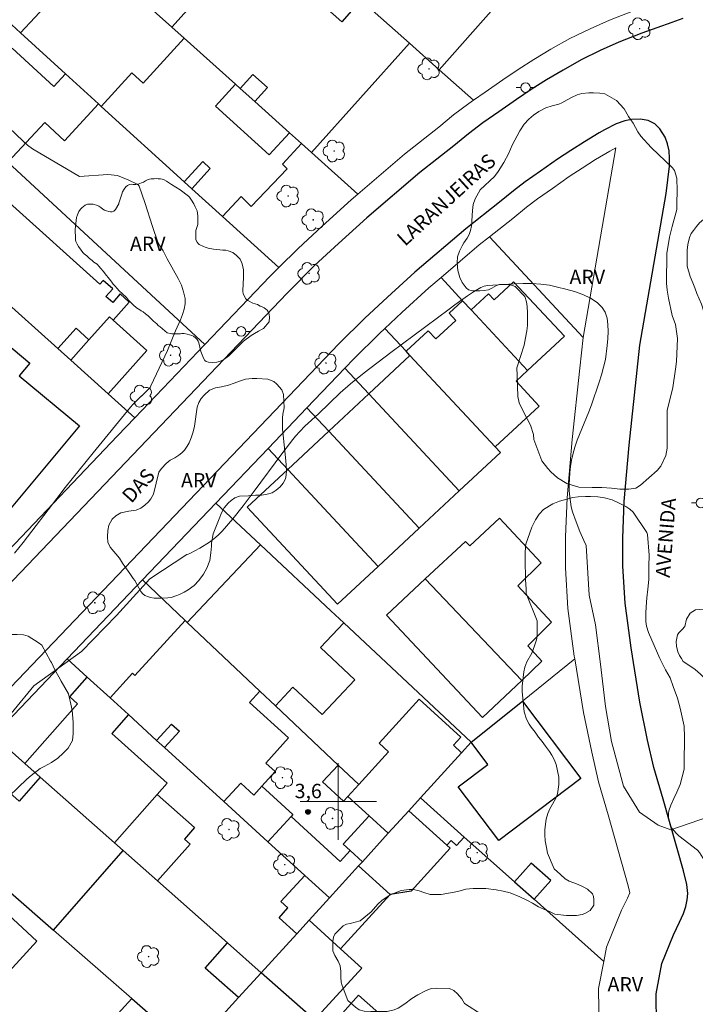
# Model space of a CAD drawing. Units: metres. Extents: x 277823 to 278338, y 1664356 to 1664921.
# Drawn here: x 277867 to 277937, y 1664679 to 1664782 of the extents above; entities that cross this region are included whole.
import ezdxf

# ---------------------------------------------------------------- set-up
doc = ezdxf.new("R2010")
doc.units = ezdxf.units.M
doc.header["$MEASUREMENT"] = 0
for name, color, linetype, lineweight, true_color in [('Arvores_Isoladas', 7, 'Continuous', 18, 0x00ff33), ('Curvas_Intermediarias', 7, 'Continuous', 9, 0x783c14), ('Pto_Cotado', 7, 'Continuous', 9, 0x783c14), ('Topon_Pto_Cotado', 7, 'Continuous', 9, 0x783c14), ('Topon_Vegetacao', 7, 'Continuous', 9, 0x00ff33), ('Vegetacao', 7, 'Orla8', 9, 0x00ff33)]:
    doc.layers.add(name, color=color, linetype=linetype, lineweight=lineweight, true_color=true_color)
for name, color, linetype, lineweight in [('Cerca', 8, 'Cerca', 20), ('Edificacoes', 7, 'Continuous', 30), ('Malha_Coordenadas', 7, 'Continuous', 15), ('Muro_Grade', 8, 'Continuous', 20), ('Pavimentacao_Asfaltica_Mfio', 10, 'Continuous', 30), ('Poste', 7, 'Continuous', 9), ('Topon_de_Vias', 7, 'Continuous', 9)]:
    doc.layers.add(name, color=color, linetype=linetype, lineweight=lineweight)
doc.styles.add('Arial', font='arial.ttf', dxfattribs={"height": 1.5})
doc.styles.get("Standard").update_dxf_attribs({"font": 'arial.ttf'})
doc.linetypes.add('Cerca', pattern='A,10,0,["X",Standard,S=1,R=0,X=0,Y=-0.5],0.1', length=10.1)
doc.linetypes.add('Orla8', pattern='A,6,-0.5,["V",Standard,S=1,R=0,X=-0.5,Y=-1],-0.5,6,-0.5,["V",Standard,S=1,R=0,X=-0.5,Y=-1],-0.5', length=14)

# ---------------------------------------------------------------- blocks, each defined once
blk = doc.blocks.new('Cotas')
at = {"layer": 'Pto_Cotado'}
blk.add_hatch(color=256, dxfattribs=at).paths.add_polyline_path([(0, 0.24, 1), (0, -0.24, 1)])
at = {"layer": 'Pto_Cotado', "lineweight": -3}
blk.add_lwpolyline([(0, -0.24, -1), (0, 0.24, -1)], format="xyb", close=True, dxfattribs=at)
blk = doc.blocks.new('Arvore')
at = {"layer": 'Arvores_Isoladas'}
blk.add_lwpolyline([(-0.72, 0.49, 0.872324), (-0.72, -0.55, 0.862983), (0.28, -0.83, 0.900105), (0.89, 0.03, 0.863155), (0.26, 0.86, 0.882486)], format="xyb", close=True, dxfattribs=at)
blk.add_circle((0, 0), 0.0286, dxfattribs=at)
blk = doc.blocks.new('Poste')
at = {"layer": 'Poste'}
for points in [[(-0.5, 0), (-1, 0)], [(0.5, 0), (1, 0)]]:
    blk.add_lwpolyline(points, dxfattribs=at)
blk.add_lwpolyline([(0, 0.5, 1), (0, -0.5, 1)], format="xyb", close=True, dxfattribs=at)

msp = doc.modelspace()

# ---------------------------------------------------------------- linework, layer by layer
at = {"layer": 'Cerca', "flags": 128}
msp.add_lwpolyline([(277924.26, 1664779.85), (277926.38, 1664780.89), (277928.4, 1664781.77), (277930.91, 1664782.75), (277933.05, 1664783.52), (277937.36, 1664796.23)], dxfattribs=at)
at = {"layer": 'Curvas_Intermediarias', "elevation": 3, "flags": 128}
for points in [[(277865.56, 1664770.51), (277866.98, 1664769.14), (277867.47, 1664768.71), (277867.99, 1664768.31), (277872.91, 1664765.41), (277875.87, 1664765.64)], [(277875.87, 1664765.64), (277876.91, 1664765.52), (277878.09, 1664765.03), (277878.95, 1664764.6), (277879.08, 1664764.52), (277879.17, 1664764.4), (277879.76, 1664762.7), (277880.56, 1664760.2), (277881.13, 1664758.56), (277881.29, 1664758.24), (277881.66, 1664757.63), (277882.1, 1664756.79), (277883.25, 1664754.74), (277883.58, 1664754.05), (277883.82, 1664753.36), (277883.97, 1664752.66), (277883.97, 1664752.1), (277883.88, 1664751.54), (277883.71, 1664750.98), (277883.48, 1664750.41), (277882.98, 1664749.28), (277882.12, 1664747.22), (277880.4, 1664743.5), (277880.3, 1664743.35), (277878.5, 1664741.55), (277878.26, 1664741.29), (277874.34, 1664736.48), (277871.43, 1664732.86), (277870.54, 1664731.72), (277867.02, 1664727.11), (277866.12, 1664725.99)], [(277863.98, 1664707.09), (277868.12, 1664712.11), (277873.14, 1664715.7), (277876.8, 1664719.47), (277880.29, 1664723.31), (277884.14, 1664725.85), (277884.28, 1664725.88), (277884.48, 1664725.96), (277885.5, 1664726.52), (277886.52, 1664727.15), (277886.99, 1664727.51), (277887.44, 1664727.88), (277887.85, 1664728.3), (277888.97, 1664729.6), (277890.05, 1664730.95), (277891.1, 1664732.33), (277894.19, 1664736.53), (277895.24, 1664737.9), (277895.52, 1664738.25), (277895.97, 1664738.74), (277896.51, 1664739.28), (277897.95, 1664740.58), (277900.21, 1664742.77), (277901.29, 1664743.72), (277902.71, 1664744.86), (277905.5, 1664746.98), (277911.61, 1664751.54), (277912.19, 1664752), (277913.52, 1664752.93), (277914.15, 1664753.34), (277914.94, 1664753.79), (277915.28, 1664753.93), (277915.62, 1664754), (277918.41, 1664754.19), (277919.35, 1664754.23), (277920.28, 1664754.22), (277921.2, 1664754.16), (277922.1, 1664754.03), (277922.95, 1664753.85), (277923.84, 1664753.64), (277924.74, 1664753.37), (277925.6, 1664753.06), (277926.39, 1664752.68), (277927.09, 1664752.23), (277927.64, 1664751.71), (277927.95, 1664751.21), (277928.14, 1664750.6), (277928.23, 1664749.93), (277928.25, 1664749.2), (277928.22, 1664748.46), (277928.15, 1664747.73), (277927.96, 1664746.25), (277927.78, 1664745.45), (277927.56, 1664744.66), (277927.32, 1664743.88), (277926.52, 1664741.53), (277926.25, 1664740.79), (277925.02, 1664737.83), (277924.76, 1664737.08), (277924.55, 1664736.33), (277924.41, 1664735.71), (277924.31, 1664735.08), (277924.23, 1664734.44), (277924.17, 1664733.16), (277924.18, 1664732.52), (277924.23, 1664731.89), (277924.3, 1664731.36), (277924.4, 1664730.84), (277924.54, 1664730.31), (277924.89, 1664729.27), (277925.3, 1664728.26), (277925.71, 1664727.33), (277925.96, 1664726.81), (277926.28, 1664721.59), (277926.92, 1664718.49), (277927.46, 1664714.36), (277927.97, 1664709.96), (277928.6, 1664706.28), (277929.85, 1664701.61), (277931.54, 1664698.88), (277933.49, 1664697.54), (277934.83, 1664697.02), (277942.59, 1664699.71)]]:
    msp.add_lwpolyline(points, dxfattribs=at)
at = {"layer": 'Edificacoes', "flags": 128}
for points in [[(277873.76, 1664788.94), (277868.86, 1664793.34), (277866.91, 1664795.09), (277859.44, 1664787.09), (277863.52, 1664783.38), (277866.74, 1664780.46), (277874.25, 1664788.5)], [(277902.38, 1664783.86), (277907.45, 1664779.37), (277910.58, 1664776.59), (277916.54, 1664783.32), (277910.35, 1664788.81), (277910.02, 1664788.44), (277904.8, 1664793.07), (277900.22, 1664787.9), (277902.71, 1664785.69), (277901.66, 1664784.5)], [(277883.86, 1664779.89), (277889.23, 1664775.07), (277889.72, 1664774.62), (277891.05, 1664776.1), (277892.58, 1664774.72), (277891.26, 1664773.25), (277894.89, 1664769.99), (277896.15, 1664768.86), (277897.19, 1664767.93), (277907.45, 1664779.37), (277902.38, 1664783.86), (277900.36, 1664781.61), (277895.26, 1664786.18), (277894.47, 1664785.29), (277890, 1664789.3), (277882.58, 1664781.03)], [(277865.43, 1664766.92), (277869.28, 1664771.07), (277871.34, 1664769.16), (277874.91, 1664773.02), (277871.46, 1664776.16), (277870.22, 1664774.83), (277865.87, 1664778.86), (277865.21, 1664778.14), (277863.17, 1664780.03), (277859.58, 1664776.16), (277861.25, 1664774.61), (277859.35, 1664772.56)], [(277887.87, 1664761.24), (277889.83, 1664763.31), (277890.89, 1664762.29), (277894.66, 1664766.21), (277894.15, 1664766.7), (277896.15, 1664768.86), (277894.89, 1664769.99), (277892.77, 1664767.67), (277887.15, 1664772.78), (277889.23, 1664775.07), (277883.86, 1664779.89), (277879.59, 1664775.19), (277878.39, 1664776.27), (277875.2, 1664772.76), (277883.89, 1664764.86), (277885.82, 1664766.99), (277886.61, 1664766.27), (277884.68, 1664764.14)], [(277876.44, 1664750.39), (277878.13, 1664752.27), (277877.18, 1664753.12), (277876.39, 1664752.24), (277875.69, 1664752.87), (277876.39, 1664753.65), (277875.4, 1664754.53), (277875.06, 1664754.15), (277865.6, 1664762.66), (277860.99, 1664757.52), (277865.53, 1664753.43), (277864.83, 1664752.65), (277870.66, 1664747.41), (277872.56, 1664749.53), (277873.91, 1664748.32), (277876.06, 1664750.72)], [(277919.82, 1664745.12), (277913.92, 1664751.45), (277915.73, 1664753.15), (277916.32, 1664752.51), (277918.35, 1664754.4), (277923.67, 1664748.7)], [(277907.51, 1664746.68), (277907.1, 1664747.13), (277909.41, 1664749.28), (277910.22, 1664748.42), (277912.3, 1664750.36), (277911.6, 1664751.11), (277913.01, 1664752.42), (277913.92, 1664751.45), (277919.82, 1664745.12), (277918.61, 1664743.99), (277921.03, 1664741.39), (277916.44, 1664737.11)], [(277857.25, 1664735.69), (277856.89, 1664735.26), (277851.8, 1664739.49), (277852.9, 1664740.82), (277852.2, 1664741.4), (277859.79, 1664750.53), (277860.37, 1664751.23), (277862.94, 1664749.09), (277863.32, 1664749.55), (277867.72, 1664745.89), (277866.61, 1664744.56), (277872.9, 1664739.32), (277864.71, 1664729.48), (277861.71, 1664731.98), (277860.68, 1664732.84), (277861.81, 1664734.2), (277858.39, 1664737.05)], [(277873.91, 1664748.32), (277872, 1664746.2), (277875.91, 1664742.68), (277879.98, 1664747.2), (277876.44, 1664750.39), (277876.06, 1664750.72)], [(277907.51, 1664746.68), (277916.44, 1664737.11), (277916.98, 1664736.53), (277912.66, 1664732.51), (277903.2, 1664742.66)], [(277912.66, 1664732.51), (277903.2, 1664742.66), (277899.02, 1664738.77), (277908.48, 1664728.61)], [(277894.72, 1664734.76), (277904.18, 1664724.6), (277908.48, 1664728.61), (277899.02, 1664738.77)], [(277894.72, 1664734.76), (277890.48, 1664730.8), (277899.94, 1664720.65), (277904.18, 1664724.6)], [(277919.22, 1664712.66), (277921.31, 1664714.7), (277919.83, 1664716.28), (277922.34, 1664718.76), (277918.81, 1664722.58), (277921.26, 1664724.98), (277916.88, 1664729.65), (277913.77, 1664726.77), (277913.31, 1664727.21), (277909.1, 1664723.32)], [(277891.8, 1664711.56), (277884.2, 1664718.75), (277891.86, 1664726.86), (277899.22, 1664719.97), (277900.58, 1664718.69), (277898.15, 1664716.12), (277901.75, 1664712.72), (277898.32, 1664709.09), (277895.26, 1664711.98), (277893.42, 1664710.03)], [(277905.06, 1664719.49), (277909.1, 1664723.32), (277919.22, 1664712.66), (277915.1, 1664708.8)], [(277878.04, 1664709.09), (277880.99, 1664706.4), (277882.55, 1664708.11), (277883.39, 1664707.35), (277881.83, 1664705.64), (277888.02, 1664699.99), (277889.79, 1664701.93), (277891.16, 1664700.68), (277892, 1664701.6), (277893.4, 1664703.13), (277892.42, 1664704.02), (277894.81, 1664706.65), (277890.72, 1664710.37), (277891.8, 1664711.56), (277884.2, 1664718.75), (277883.97, 1664718.96), (277878.71, 1664713.18), (277878.45, 1664713.42), (277876.11, 1664710.85)], [(277868.79, 1664702.56), (277867.18, 1664703.99), (277872.71, 1664710.24), (277871.89, 1664710.96), (277873.72, 1664713.03), (277876.11, 1664710.85), (277878.04, 1664709.09), (277876.3, 1664707.13), (277882.1, 1664701.92), (277881.06, 1664700.73), (277876.58, 1664695.67)], [(277903.24, 1664698.51), (277901.01, 1664700.53), (277902.15, 1664701.78), (277905.27, 1664705.21), (277904.28, 1664706.1), (277908.47, 1664710.7), (277912.83, 1664706.73), (277912.06, 1664705.88), (277912.91, 1664705.1), (277908.6, 1664700.37), (277907.39, 1664699.04), (277905.24, 1664696.68)], [(277916.82, 1664695.92), (277912.57, 1664701.54), (277915.67, 1664703.88), (277913.91, 1664706.2), (277919.28, 1664710.52), (277925.41, 1664702.41)], [(277900, 1664703.81), (277898.36, 1664702.07), (277900.54, 1664700.02), (277901.01, 1664700.53), (277902.15, 1664701.78)], [(277865.68, 1664690.46), (277870.19, 1664686.53), (277877.47, 1664694.89), (277876.58, 1664695.67), (277868.79, 1664702.56), (277866.61, 1664700.05), (277864.35, 1664702.02), (277859.2, 1664696.11)], [(277892.64, 1664695.78), (277888.02, 1664699.99), (277889.79, 1664701.93), (277891.16, 1664700.68), (277892, 1664701.6), (277895.25, 1664698.64), (277895.06, 1664698.43)], [(277877.47, 1664694.89), (277876.58, 1664695.67), (277881.06, 1664700.73), (277884.96, 1664697.28), (277883.9, 1664696.07), (277884.49, 1664695.55), (277881.08, 1664691.69)], [(277907.39, 1664699.04), (277908.6, 1664700.37), (277913.19, 1664696.28), (277912.39, 1664695.4), (277911.81, 1664695.93), (277911.36, 1664695.43)], [(277895.06, 1664698.43), (277892.64, 1664695.78), (277896.5, 1664692.27), (277899.08, 1664689.92), (277902.13, 1664693.27), (277902.53, 1664693.7), (277901.25, 1664694.86), (277900.22, 1664693.73)], [(277905.24, 1664696.68), (277902.53, 1664693.7), (277901.25, 1664694.86), (277900.52, 1664695.53), (277903.24, 1664698.51)], [(277911.36, 1664695.43), (277911.72, 1664695.1), (277907.63, 1664690.61), (277905.42, 1664690.27), (277902.13, 1664693.27), (277902.53, 1664693.7), (277905.24, 1664696.68), (277907.39, 1664699.04)], [(277853.38, 1664687.1), (277850.99, 1664689.3), (277853.93, 1664692.5), (277854.63, 1664691.86), (277858.82, 1664696.43), (277859.2, 1664696.11), (277865.68, 1664690.46), (277864.43, 1664689.09), (277868.46, 1664685.39), (277862.97, 1664679.41), (277858.94, 1664683.1), (277858.39, 1664682.51)], [(277896.96, 1664687.59), (277900.25, 1664684.59), (277905.42, 1664690.27), (277902.13, 1664693.27), (277899.08, 1664689.92)], [(277920.5, 1664689.77), (277922.24, 1664691.73), (277920.19, 1664693.55), (277918.45, 1664691.6)], [(277896.96, 1664687.59), (277895.65, 1664686.15), (277893.81, 1664687.83), (277894.74, 1664688.86), (277894, 1664689.53), (277896.5, 1664692.27), (277899.08, 1664689.92)], [(277896.88, 1664677.71), (277891.94, 1664682.08), (277895.65, 1664686.15), (277896.96, 1664687.59), (277900.25, 1664684.59), (277902.47, 1664682.57), (277897.53, 1664677.14)], [(277891.94, 1664682.08), (277889.57, 1664679.48), (277886.08, 1664682.57), (277888.41, 1664685.2)], [(277884.57, 1664673.99), (277887.2, 1664671.7), (277890.71, 1664675.55), (277893.01, 1664673.45), (277896.88, 1664677.71), (277891.94, 1664682.08), (277889.57, 1664679.48)], [(277874.9, 1664667.36), (277870.84, 1664671.08), (277878.4, 1664679.38), (277884.57, 1664673.99), (277876.88, 1664665.54)], [(277913.05, 1664668.82), (277913.67, 1664669.51), (277902.12, 1664679.72), (277898.82, 1664675.99), (277905.59, 1664670), (277909.78, 1664666.29), (277910.37, 1664665.78), (277910.72, 1664666.18)]]:
    msp.add_lwpolyline(points, close=True, dxfattribs=at)
at = {"layer": 'Malha_Coordenadas', "flags": 128}
for points in [[(277900, 1664704), (277900, 1664696)], [(277904, 1664700), (277896, 1664700)]]:
    msp.add_lwpolyline(points, dxfattribs=at)
at = {"layer": 'Muro_Grade', "flags": 128}
for points in [[(277914.17, 1664773.41), (277910.58, 1664776.59), (277907.45, 1664779.37), (277902.38, 1664783.86), (277901.66, 1664784.5), (277883.9, 1664800.24), (277878.97, 1664804.61), (277877.24, 1664806.14)], [(277866.91, 1664795.09), (277868.86, 1664793.34), (277873.76, 1664788.94), (277874.25, 1664788.5), (277882.58, 1664781.03), (277883.86, 1664779.89), (277889.23, 1664775.07), (277889.72, 1664774.62), (277891.26, 1664773.25), (277894.89, 1664769.99), (277896.15, 1664768.86), (277897.19, 1664767.93), (277902.04, 1664763.58)], [(277893.77, 1664755.88), (277887.87, 1664761.24), (277884.68, 1664764.14), (277883.89, 1664764.86), (277875.2, 1664772.76), (277874.91, 1664773.02), (277871.46, 1664776.16), (277866.74, 1664780.46), (277863.52, 1664783.38), (277859.44, 1664787.09)], [(277914.17, 1664773.41), (277915.39, 1664774.24), (277917.23, 1664775.55), (277918.84, 1664776.61), (277920.49, 1664777.67), (277922.27, 1664778.73), (277924.26, 1664779.85)], [(277886.03, 1664747.83), (277865.43, 1664766.92), (277859.35, 1664772.56), (277852.13, 1664779.26)], [(277902.04, 1664763.58), (277906.94, 1664767.77), (277910.54, 1664770.59), (277912.06, 1664771.86), (277913.68, 1664773.07), (277914.17, 1664773.41)], [(277845.17, 1664770.32), (277853.55, 1664762.79), (277859.94, 1664757.04), (277864.83, 1664752.65), (277870.66, 1664747.41), (277872, 1664746.2), (277875.91, 1664742.68), (277878.71, 1664740.17)], [(277925.63, 1664748.58), (277929.05, 1664768.42), (277928.44, 1664768.08), (277926.94, 1664767.19), (277925.54, 1664766.29), (277924.19, 1664765.4), (277922.43, 1664764.15), (277920.86, 1664763.08), (277919.7, 1664762.2), (277918.27, 1664761.01), (277915.83, 1664759.1)], [(277893.77, 1664755.88), (277895.8, 1664757.89), (277898.33, 1664760.23), (277901.34, 1664762.98), (277902.04, 1664763.58)], [(277924.76, 1664714.93), (277924.71, 1664715.22), (277924.04, 1664720.2), (277923.79, 1664724.47), (277923.8, 1664727.69), (277923.95, 1664731.79), (277924.49, 1664737.88), (277925.28, 1664745.36), (277925.63, 1664748.58), (277915.83, 1664759.1), (277914.74, 1664758.25), (277910.76, 1664754.84)], [(277886.03, 1664747.83), (277892.83, 1664754.95), (277893.77, 1664755.88)], [(277904.87, 1664749.52), (277906.66, 1664751.17), (277909.49, 1664753.76), (277910.76, 1664754.84)], [(277919.82, 1664745.12), (277913.92, 1664751.45), (277913.01, 1664752.42), (277910.76, 1664754.84)], [(277900.69, 1664745.36), (277901.63, 1664746.35), (277904.31, 1664749), (277904.87, 1664749.52)], [(277916.98, 1664736.53), (277916.44, 1664737.11), (277907.51, 1664746.68), (277907.1, 1664747.13), (277904.87, 1664749.52)], [(277878.71, 1664740.17), (277886.03, 1664747.83)], [(277896.73, 1664741.22), (277900.69, 1664745.36)], [(277900.69, 1664745.36), (277903.2, 1664742.66), (277912.66, 1664732.51)], [(277892.66, 1664736.96), (277896.73, 1664741.22)], [(277896.73, 1664741.22), (277899.02, 1664738.77), (277908.48, 1664728.61)], [(277863.42, 1664724.15), (277876.89, 1664738.26), (277878.71, 1664740.17)], [(277887.19, 1664731.24), (277892.66, 1664736.96)], [(277892.66, 1664736.96), (277894.72, 1664734.76), (277904.18, 1664724.6)], [(277879.5, 1664723.19), (277887.19, 1664731.24)], [(277887.19, 1664731.24), (277891.86, 1664726.86), (277899.22, 1664719.97), (277900.58, 1664718.69), (277913.91, 1664706.2), (277912.91, 1664705.1), (277908.6, 1664700.37)], [(277871.61, 1664714.94), (277879.5, 1664723.19)], [(277879.5, 1664723.19), (277883.97, 1664718.96), (277884.2, 1664718.75), (277891.8, 1664711.56), (277893.42, 1664710.03), (277900, 1664703.81), (277902.15, 1664701.78)], [(277863.91, 1664706.88), (277871.61, 1664714.94)], [(277871.61, 1664714.94), (277873.72, 1664713.03), (277876.11, 1664710.85), (277878.04, 1664709.09), (277880.99, 1664706.4), (277881.83, 1664705.64), (277888.02, 1664699.99), (277892.64, 1664695.78), (277896.5, 1664692.27), (277899.08, 1664689.92)], [(277913.91, 1664706.2), (277919.28, 1664710.52), (277924.76, 1664714.93)], [(277927.8, 1664683.27), (277928.09, 1664684.74), (277929.66, 1664688.62), (277930.28, 1664689.9), (277930.52, 1664690.44), (277930.34, 1664691.18), (277928.24, 1664698.59), (277927.23, 1664702.06), (277926.53, 1664705.15), (277925.66, 1664709.31), (277924.76, 1664714.93)], [(277891.94, 1664682.08), (277888.41, 1664685.2), (277881.08, 1664691.69), (277877.47, 1664694.89), (277876.58, 1664695.67), (277868.79, 1664702.56), (277867.18, 1664703.99), (277863.91, 1664706.88)], [(277899.08, 1664689.92), (277902.13, 1664693.27), (277902.53, 1664693.7), (277905.24, 1664696.68), (277907.39, 1664699.04), (277908.6, 1664700.37)], [(277908.6, 1664700.37), (277913.19, 1664696.28), (277918.45, 1664691.6), (277920.5, 1664689.77), (277927.8, 1664683.27)], [(277856.15, 1664698.76), (277858.82, 1664696.43), (277859.2, 1664696.11), (277865.68, 1664690.46), (277870.19, 1664686.53), (277878.4, 1664679.38), (277884.57, 1664673.99)], [(277899.08, 1664689.92), (277896.96, 1664687.59), (277895.65, 1664686.15), (277891.94, 1664682.08)], [(277927.8, 1664683.27), (277927.26, 1664680.42), (277927.3, 1664676.01), (277928.2, 1664671.69), (277929.26, 1664669.17), (277919.44, 1664657.75)], [(277891.94, 1664682.08), (277889.57, 1664679.48), (277884.57, 1664673.99)], [(277919.44, 1664657.75), (277910.37, 1664665.78), (277909.78, 1664666.29), (277905.59, 1664670), (277898.82, 1664675.99), (277897.53, 1664677.14), (277896.88, 1664677.71), (277891.94, 1664682.08)]]:
    msp.add_lwpolyline(points, dxfattribs=at)
at = {"layer": 'Pavimentacao_Asfaltica_Mfio', "flags": 128}
for points in [[(277936.07, 1664781.94), (277934.93, 1664781.54), (277931.79, 1664780.41), (277929.36, 1664779.46), (277927.43, 1664778.62), (277925.43, 1664777.64), (277923.53, 1664776.56), (277921.8, 1664775.54), (277920.2, 1664774.51), (277918.65, 1664773.49), (277916.82, 1664772.19), (277915.14, 1664771.04), (277913.62, 1664769.89), (277912.11, 1664768.64), (277908.53, 1664765.84), (277902.99, 1664761.1), (277900.02, 1664758.39), (277897.53, 1664756.09), (277894.64, 1664753.22), (277838.78, 1664694.73)], [(277933.3, 1664676.65), (277933.27, 1664679.87), (277933.87, 1664683.04), (277935.08, 1664686.03), (277935.72, 1664687.37), (277936.13, 1664688.27), (277936.4, 1664689.02), (277936.54, 1664689.7), (277936.58, 1664690.37), (277936.49, 1664691.31), (277936.14, 1664692.73), (277934, 1664700.25), (277933.04, 1664703.57), (277932.39, 1664706.42), (277931.57, 1664710.4), (277930.65, 1664716.1), (277930.02, 1664720.77), (277929.79, 1664724.64), (277929.8, 1664727.57), (277929.94, 1664731.41), (277930.46, 1664737.3), (277931.58, 1664747.75), (277934.32, 1664763.65), (277934.67, 1664766.51), (277934.69, 1664767.32), (277934.64, 1664768.09), (277934.48, 1664768.82), (277934.24, 1664769.55), (277933.68, 1664770.42), (277933.13, 1664770.92), (277932.44, 1664771.28), (277931.61, 1664771.41), (277930.71, 1664771.38), (277930, 1664771.25), (277929.08, 1664770.93), (277927.88, 1664770.29)], [(277927.88, 1664770.29), (277927.33, 1664769.98), (277925.79, 1664769.06), (277924.34, 1664768.14), (277922.94, 1664767.22), (277921.17, 1664765.96), (277919.58, 1664764.86), (277918.33, 1664763.93), (277916.89, 1664762.73), (277913.35, 1664759.95), (277908.03, 1664755.4), (277905.17, 1664752.79), (277902.79, 1664750.59), (277900.06, 1664747.89), (277838.8, 1664683.8)]]:
    msp.add_lwpolyline(points, dxfattribs=at)
at = {"layer": 'Vegetacao', "flags": 128}
for points in [[(277913.65, 1664753.54), (277913.4, 1664753.75), (277912.99, 1664754.34), (277912.73, 1664754.85), (277912.51, 1664755.59), (277912.46, 1664756.39), (277912.5, 1664757.01), (277912.71, 1664757.6), (277912.96, 1664758.16), (277913.16, 1664758.48), (277913.49, 1664758.97), (277913.71, 1664759.33), (277913.86, 1664759.76), (277913.96, 1664760.26), (277913.99, 1664760.74), (277914.02, 1664761.35), (277914.06, 1664761.86), (277914.14, 1664762.47), (277914.33, 1664763.07), (277914.86, 1664764.01), (277916.35, 1664765.41), (277916.73, 1664765.94), (277917.35, 1664766.88), (277917.85, 1664767.87), (277918.21, 1664768.68), (277919.01, 1664770.19), (277919.47, 1664770.9), (277919.95, 1664771.43), (277920.43, 1664771.84), (277921.01, 1664772.21), (277921.74, 1664772.59), (277922.39, 1664772.81), (277923.09, 1664772.98), (277923.39, 1664773.14), (277923.96, 1664773.45), (277924.42, 1664773.7), (277925, 1664773.98), (277925.49, 1664774.11), (277926.24, 1664774.17), (277926.73, 1664774.17), (277927.39, 1664774.15), (277927.92, 1664774.08), (277929.12, 1664773.37), (277929.92, 1664772.49), (277930.4, 1664771.7), (277930.86, 1664770.99), (277931.35, 1664770.08), (277931.68, 1664769.65), (277932.76, 1664768.46), (277935, 1664766.31), (277935.19, 1664766.04), (277935.43, 1664765.24), (277935.47, 1664763.91), (277935.46, 1664762.61), (277935.44, 1664761.96), (277934.97, 1664760.2), (277934.68, 1664759.08), (277934.4, 1664757.37), (277934.37, 1664754.27), (277934.44, 1664753.52), (277934.56, 1664752.67), (277934.96, 1664750.88), (277935.3, 1664749.94), (277935.52, 1664748.45), (277935.4, 1664746.05), (277935.32, 1664745.25), (277935.03, 1664743.35), (277934.42, 1664740.92), (277934.42, 1664740.09), (277934.44, 1664738.9), (277934.43, 1664738.08), (277934.43, 1664737), (277934.31, 1664736.23), (277933.78, 1664735.11), (277933.39, 1664734.65), (277931.65, 1664733.1), (277931.15, 1664732.81), (277930.43, 1664732.68), (277929.49, 1664732.68), (277928.62, 1664732.8), (277927.59, 1664732.88), (277926.57, 1664732.88), (277925.2, 1664732.91), (277923.92, 1664733.27), (277922.94, 1664733.89), (277922.25, 1664734.51), (277921.94, 1664734.86), (277921.33, 1664735.65), (277920.48, 1664737.9), (277920.43, 1664738.43), (277920.12, 1664739.39), (277919.4, 1664740.79), (277918.93, 1664741.73), (277918.81, 1664742.38), (277918.72, 1664744.59), (277918.71, 1664745.39), (277919.45, 1664747.76), (277919.59, 1664748.52), (277919.74, 1664749.25), (277919.8, 1664749.83), (277919.82, 1664750.75), (277919.8, 1664751.14), (277919.78, 1664751.82), (277919.72, 1664752.3), (277919.55, 1664752.84), (277918.51, 1664753.9), (277917.98, 1664754.11), (277917.17, 1664754.13), (277916.89, 1664754.12), (277916.56, 1664754.01), (277916.08, 1664753.72), (277915.72, 1664753.56), (277915.26, 1664753.48), (277914.82, 1664753.44), (277914.34, 1664753.44), (277914.08, 1664753.44)], [(277940.57, 1664748.25), (277940.18, 1664748.26), (277939.88, 1664748.37), (277939.67, 1664748.49), (277939.3, 1664748.75), (277939.06, 1664749.05), (277938.62, 1664749.78), (277938.18, 1664751.65), (277938.02, 1664752.07), (277937.55, 1664753.16), (277937.32, 1664753.76), (277937.11, 1664754.3), (277936.85, 1664754.95), (277936.53, 1664756.04), (277936.52, 1664757.7), (277936.58, 1664758.3), (277936.76, 1664759.03), (277936.96, 1664759.45), (277937.18, 1664759.77), (277937.5, 1664760.17), (277937.83, 1664760.57), (277938.23, 1664760.92), (277938.82, 1664761.31), (277939.17, 1664761.57), (277940.07, 1664762.3), (277940.58, 1664762.89), (277940.82, 1664763.35), (277940.93, 1664763.7), (277940.95, 1664764.05), (277941.01, 1664766.01), (277941.01, 1664766.62), (277941.46, 1664768.49), (277941.79, 1664769.3), (277942.38, 1664769.9), (277942.76, 1664770.15), (277943.16, 1664770.35), (277944.59, 1664770.51), (277944.94, 1664770.49), (277945.97, 1664770.01), (277946.29, 1664769.73), (277946.63, 1664769.35), (277946.83, 1664769.03), (277947.08, 1664767.94), (277947.15, 1664767.14), (277947.03, 1664765.68), (277946.8, 1664765), (277946.45, 1664764.16), (277945.85, 1664762.9), (277945.67, 1664762.3), (277945.28, 1664761.39), (277944.98, 1664760.67), (277944.73, 1664759.83), (277944.56, 1664758.63), (277944.53, 1664758), (277944.53, 1664757.27), (277944.33, 1664754.89), (277944.09, 1664754.17), (277943.88, 1664753.7), (277943.57, 1664753.11), (277943.23, 1664752.61), (277942.93, 1664752.08), (277942.7, 1664751.51), (277942.39, 1664750.64), (277942.24, 1664750.17), (277942.15, 1664749.86), (277942.05, 1664749.64), (277941.58, 1664748.92), (277941.09, 1664748.42)], [(277877.04, 1664753.5), (277876.89, 1664753.67), (277876.57, 1664754.01), (277876.45, 1664754.14), (277876.31, 1664754.35), (277876.19, 1664754.51), (277876.05, 1664754.68), (277875.93, 1664754.83), (277875.75, 1664755.07), (277875.4, 1664755.5), (277875.15, 1664755.78), (277874.94, 1664756.02), (277874.76, 1664756.24), (277874.4, 1664756.46), (277874.24, 1664756.63), (277873.98, 1664756.85), (277873.69, 1664757.1), (277873.41, 1664757.34), (277873.27, 1664757.48), (277873.1, 1664757.69), (277872.82, 1664758.08), (277872.66, 1664758.33), (277872.54, 1664758.61), (277872.5, 1664758.78), (277872.49, 1664759.2), (277872.47, 1664759.6), (277872.47, 1664759.87), (277872.59, 1664761.11), (277872.7, 1664761.41), (277872.84, 1664761.75), (277873.01, 1664762), (277873.15, 1664762.14), (277873.51, 1664762.43), (277873.74, 1664762.51), (277873.87, 1664762.52), (277874.33, 1664762.53), (277874.79, 1664762.38), (277874.95, 1664762.3), (277875.14, 1664762.16), (277875.37, 1664762), (277875.52, 1664761.91), (277875.73, 1664761.81), (277875.97, 1664761.74), (277876.15, 1664761.72), (277876.34, 1664761.73), (277876.5, 1664761.79), (277876.69, 1664761.95), (277877.02, 1664762.54), (277877.03, 1664762.63), (277877.35, 1664763.56), (277877.43, 1664763.81), (277877.58, 1664764.1), (277877.77, 1664764.32), (277877.94, 1664764.47), (277878.16, 1664764.59), (277878.37, 1664764.6), (277878.54, 1664764.59), (277878.82, 1664764.59), (277879.07, 1664764.6), (277879.41, 1664764.75), (277879.62, 1664764.82), (277879.84, 1664764.96), (277880.04, 1664765.06), (277880.25, 1664765.13), (277880.42, 1664765.16), (277880.72, 1664765.19), (277880.97, 1664765.2), (277881.15, 1664765.19), (277881.39, 1664765.17), (277881.56, 1664765.15), (277881.78, 1664765.06), (277882.02, 1664764.94), (277882.54, 1664764.59), (277883.45, 1664764.01), (277884.34, 1664763.37), (277884.44, 1664763.27), (277884.64, 1664762.95), (277884.89, 1664762.56), (277885.04, 1664762.25), (277885.22, 1664761.83), (277885.32, 1664761.3), (277885.32, 1664761.05), (277885.3, 1664760.41), (277885.11, 1664759.75), (277885.09, 1664759.58), (277885.09, 1664759.48), (277885.09, 1664759.02), (277885.11, 1664758.78), (277885.22, 1664758.54), (277885.33, 1664758.39), (277885.46, 1664758.3), (277885.89, 1664758.08), (277886.07, 1664758.01), (277886.37, 1664757.92), (277886.94, 1664757.82), (277887.25, 1664757.78), (277887.61, 1664757.75), (277887.91, 1664757.72), (277888.23, 1664757.69), (277888.49, 1664757.63), (277888.97, 1664757.45), (277889.36, 1664757.16), (277889.72, 1664756.76), (277889.95, 1664756.26), (277890.07, 1664755.65), (277890.08, 1664755.21), (277890.08, 1664754.89), (277890.05, 1664754.14), (277890.05, 1664753.98), (277890.03, 1664753.65), (277890.03, 1664753.38), (277890.06, 1664753.17), (277890.15, 1664752.91), (277890.32, 1664752.63), (277890.52, 1664752.43), (277891.06, 1664752.15), (277891.54, 1664752.01), (277891.82, 1664751.86), (277891.97, 1664751.8), (277892.23, 1664751.68), (277892.4, 1664751.58), (277892.57, 1664751.41), (277892.75, 1664751.14), (277892.82, 1664750.73), (277892.78, 1664750.21), (277892.19, 1664749.52), (277892.04, 1664749.45), (277891.66, 1664749.24), (277891.23, 1664748.99), (277890.87, 1664748.77), (277890.1, 1664748.19), (277889.43, 1664747.51), (277888.55, 1664746.65), (277888.04, 1664746.28), (277887.82, 1664746.17), (277887.58, 1664746.05), (277887.29, 1664745.99), (277886.85, 1664745.95), (277886.43, 1664745.98), (277886.16, 1664746.07), (277886.04, 1664746.15), (277885.89, 1664746.39), (277885.6, 1664747.1), (277885.41, 1664748.01), (277885.33, 1664748.19), (277885.23, 1664748.35), (277885.05, 1664748.54), (277884.86, 1664748.69), (277884.68, 1664748.79), (277884.18, 1664748.93), (277883.87, 1664748.97), (277883.62, 1664748.97), (277883.48, 1664748.96), (277883.25, 1664748.95), (277882.59, 1664748.96), (277882.39, 1664748.98), (277882.1, 1664749.07), (277881.35, 1664749.67), (277881.16, 1664749.81), (277881, 1664749.98), (277880.83, 1664750.13), (277880.67, 1664750.29), (277880.45, 1664750.49), (277880.25, 1664750.69), (277880.11, 1664750.82), (277879.83, 1664751.05), (277879.58, 1664751.25), (277879.36, 1664751.37), (277879.22, 1664751.45), (277879.06, 1664751.56), (277878.9, 1664751.68), (277878.52, 1664751.98), (277878.05, 1664752.46), (277877.83, 1664752.75), (277877.79, 1664752.8)], [(277877.67, 1664724.6), (277877.42, 1664724.96), (277877.09, 1664725.47), (277876.13, 1664726.62), (277875.88, 1664727.15), (277875.86, 1664727.71), (277875.87, 1664728.35), (277875.99, 1664728.93), (277876.35, 1664729.56), (277876.72, 1664729.91), (277877.26, 1664730.22), (277878.07, 1664730.38), (277878.86, 1664730.51), (277879.32, 1664730.71), (277879.76, 1664731.03), (277880.15, 1664731.37), (277880.39, 1664731.67), (277880.65, 1664732.17), (277881.22, 1664734.46), (277881.5, 1664734.87), (277882, 1664735.39), (277882.41, 1664735.71), (277882.89, 1664735.96), (277883.33, 1664736.25), (277883.64, 1664736.49), (277883.9, 1664736.76), (277884.17, 1664737.18), (277884.38, 1664737.54), (277884.61, 1664738.06), (277884.8, 1664738.7), (277884.95, 1664739.27), (277885.24, 1664741.27), (277885.41, 1664741.75), (277885.65, 1664742.17), (277885.96, 1664742.53), (277886.51, 1664743.05), (277887.15, 1664743.3), (277887.79, 1664743.41), (277888.5, 1664743.57), (277889.11, 1664743.78), (277889.68, 1664744.01), (277890.29, 1664744.21), (277891, 1664744.28), (277891.47, 1664744.28), (277892.64, 1664744.19), (277893.25, 1664743.96), (277893.59, 1664743.69), (277894.08, 1664743.09), (277894.28, 1664742.6), (277894.35, 1664741.22), (277894.2, 1664740.55), (277894.17, 1664740.15), (277894.16, 1664739.44), (277894.17, 1664738.97), (277894.22, 1664738.34), (277894.51, 1664735.65), (277894.54, 1664735.21), (277894.59, 1664734.69), (277894.56, 1664734.14), (277894.47, 1664733.79), (277894.24, 1664733.33), (277893.92, 1664732.94), (277893.52, 1664732.57), (277893.08, 1664732.32), (277892.56, 1664732.16), (277891.98, 1664732.08), (277891.33, 1664732.05), (277890.6, 1664732.01), (277889.65, 1664731.96), (277889.17, 1664731.78), (277888.78, 1664731.5), (277888.48, 1664731.21), (277888.06, 1664730.75), (277887.79, 1664730.22), (277887.54, 1664729.59), (277887.34, 1664729.05), (277886.9, 1664728.02), (277886.75, 1664727.04), (277886.75, 1664726.72), (277886.68, 1664726.03), (277886.55, 1664725.21), (277886.25, 1664724.41), (277885.9, 1664723.8), (277885.41, 1664723.14), (277884.91, 1664722.62), (277884.28, 1664722.15), (277883.87, 1664721.92), (277883.38, 1664721.66), (277883.01, 1664721.54), (277882.52, 1664721.36), (277882.15, 1664721.31), (277881.43, 1664721.27), (277880.97, 1664721.28), (277880.72, 1664721.29), (277880.36, 1664721.35), (277880.13, 1664721.42), (277879.75, 1664721.57), (277879.55, 1664721.73), (277879.35, 1664721.97), (277879.12, 1664722.38), (277878.93, 1664722.76), (277878.7, 1664723.12), (277878.54, 1664723.33), (277878.2, 1664723.87)], [(277922.62, 1664704.41), (277922.37, 1664704.86), (277922.11, 1664705.22), (277921.71, 1664705.79), (277921.34, 1664706.28), (277920.96, 1664706.74), (277920.6, 1664707.25), (277920.21, 1664707.77), (277919.97, 1664708.09), (277919.72, 1664708.62), (277919.47, 1664709.37), (277919.27, 1664711.52), (277919.27, 1664712.06), (277919.44, 1664713.58), (277919.55, 1664714.06), (277919.76, 1664714.61), (277920.25, 1664715.51), (277920.56, 1664716.28), (277920.75, 1664716.91), (277920.82, 1664717.31), (277920.84, 1664718.48), (277920.84, 1664718.91), (277919.69, 1664721.77), (277919.68, 1664722.26), (277919.62, 1664723.2), (277919.61, 1664723.87), (277919.58, 1664724.71), (277919.58, 1664726.01), (277919.6, 1664726.67), (277919.63, 1664726.94), (277920.25, 1664728.71), (277920.64, 1664729.49), (277921.04, 1664730.06), (277921.5, 1664730.55), (277922.45, 1664731.15), (277923.15, 1664731.42), (277923.56, 1664731.55), (277924.22, 1664731.73), (277924.52, 1664731.81), (277925.11, 1664731.88), (277925.9, 1664731.94), (277926.39, 1664731.94), (277927.18, 1664731.88), (277927.86, 1664731.78), (277928.68, 1664731.57), (277929.34, 1664731.27), (277930.11, 1664730.88), (277930.54, 1664730.59), (277930.87, 1664730.3), (277932.32, 1664728.15), (277932.36, 1664727.93), (277932.54, 1664725.79), (277932.53, 1664724.64), (277932.51, 1664723.22), (277932.42, 1664722.22), (277932.29, 1664721.32), (277932.22, 1664720.37), (277932.21, 1664719.71), (277932.21, 1664718.85), (277932.28, 1664718.36), (277932.47, 1664717.68), (277933.67, 1664714.96), (277934.27, 1664713.79), (277934.74, 1664712.93), (277935.07, 1664712.04), (277935.53, 1664710.8), (277935.81, 1664709.76), (277936.2, 1664707.88), (277936.26, 1664706.75), (277936.2, 1664703.98), (277936.2, 1664703.39), (277935.78, 1664701.77), (277935.43, 1664700.99), (277935.13, 1664700.31), (277934.82, 1664699.61), (277934.6, 1664699.01), (277934.58, 1664698.75), (277934.58, 1664698.42), (277934.61, 1664698.06), (277934.71, 1664697.64), (277934.82, 1664697.32), (277935.4, 1664696.66), (277935.67, 1664696.42), (277937.62, 1664694.92), (277937.83, 1664694.67), (277938.34, 1664693.84), (277938.76, 1664693.06), (277939.28, 1664691.98), (277939.69, 1664691.22), (277939.99, 1664690.28), (277940.09, 1664689.59), (277940.34, 1664687.33), (277940.66, 1664683.83), (277940.66, 1664682.94), (277940.67, 1664681.8), (277940.67, 1664680.36), (277940.67, 1664679.72), (277940.68, 1664677.74), (277940.76, 1664676.44), (277941.45, 1664673.12), (277941.52, 1664672.78), (277941.66, 1664671.82), (277941.85, 1664670.7), (277941.9, 1664669.92), (277941.9, 1664669.01), (277941.85, 1664668.39), (277941.23, 1664666.63), (277940.8, 1664665.7), (277940.39, 1664665.12), (277939.85, 1664664.39), (277938.04, 1664661.71), (277937.9, 1664661.32), (277937.7, 1664660.74), (277937.48, 1664660.14), (277937.16, 1664659.34), (277936.65, 1664658.46), (277936.35, 1664657.99), (277935.76, 1664657.04), (277935.32, 1664656.3), (277934.66, 1664655.38), (277933.02, 1664653.55), (277932.55, 1664653.14), (277931.22, 1664651.86), (277930.71, 1664651.6), (277929.96, 1664651.08), (277929.17, 1664650.55), (277925.44, 1664648.02), (277923.79, 1664646.79), (277923.43, 1664646.19), (277922.65, 1664645.01), (277922.06, 1664644.16), (277921.27, 1664643.17), (277920.58, 1664642.41), (277919.85, 1664641.8), (277919.13, 1664641.35), (277918.73, 1664641.13), (277918.35, 1664640.97), (277917.58, 1664640.76), (277916.88, 1664640.7), (277915.41, 1664641.02), (277915.07, 1664641.23), (277914.05, 1664642.24), (277913.74, 1664642.64), (277913.4, 1664643.25), (277913.14, 1664643.99), (277912.88, 1664644.59), (277912.64, 1664645.11), (277911.91, 1664646.27), (277911.47, 1664646.81), (277910.91, 1664647.34), (277910.61, 1664647.64), (277908.84, 1664649.11), (277908.56, 1664649.53), (277908.16, 1664650.21), (277907.84, 1664650.79), (277907.56, 1664651.5), (277907.37, 1664652.17), (277907.33, 1664653.49), (277907.62, 1664654.68), (277908, 1664655.27), (277908.2, 1664655.55), (277908.66, 1664656.07), (277909, 1664656.48), (277909.24, 1664656.88), (277909.44, 1664657.26), (277909.62, 1664658.02), (277909.64, 1664658.35), (277909.61, 1664658.69), (277909.47, 1664659.53), (277909.19, 1664660.32), (277908.89, 1664661.01), (277908.66, 1664661.58), (277908.55, 1664662.2), (277908.46, 1664662.85), (277908.47, 1664663.48), (277908.56, 1664664.19), (277908.75, 1664664.79), (277909.45, 1664666.1), (277909.8, 1664666.45), (277911.05, 1664666.71), (277911.45, 1664666.71), (277912.62, 1664666.19), (277913.88, 1664665.21), (277914.27, 1664664.99), (277914.54, 1664664.95), (277914.95, 1664664.93), (277915.45, 1664664.93), (277915.98, 1664664.98), (277916.64, 1664665.28), (277917.32, 1664665.83), (277917.6, 1664666.16), (277918.07, 1664666.63), (277918.52, 1664666.98), (277918.95, 1664667.3), (277919.37, 1664667.58), (277919.98, 1664668.15), (277920.26, 1664668.49), (277920.52, 1664668.96), (277920.62, 1664669.5), (277920.63, 1664669.91), (277920.32, 1664671.8), (277920.25, 1664672.19), (277919.95, 1664672.85), (277919.51, 1664673.57), (277919.16, 1664674.13), (277918.72, 1664674.76), (277918.23, 1664675.28), (277917.33, 1664676.06), (277916.61, 1664676.74), (277915.06, 1664677.68), (277913.22, 1664678.86), (277912.95, 1664679.34), (277912.49, 1664679.86), (277912.11, 1664680.22), (277911.66, 1664680.43), (277910.32, 1664680.46), (277909.74, 1664680.44), (277909.12, 1664680.2), (277908.35, 1664679.78), (277907.72, 1664679.39), (277906.98, 1664678.82), (277906.26, 1664678.37), (277905.84, 1664678.19), (277905.13, 1664678.01), (277904.67, 1664678.01), (277904.12, 1664678.02), (277903.41, 1664678.02), (277902.71, 1664678.05), (277902.19, 1664678.18), (277901.8, 1664678.46), (277900.99, 1664679.19), (277900.4, 1664680.73), (277900.29, 1664681.09), (277900.27, 1664681.62), (277900.26, 1664682.21), (277900.22, 1664682.79), (277899.98, 1664683.29), (277899.63, 1664683.9), (277899.44, 1664684.36), (277899.42, 1664684.78), (277899.44, 1664685.36), (277899.49, 1664685.79), (277899.66, 1664686.12), (277900.53, 1664686.99), (277900.86, 1664687.17), (277901.24, 1664687.23), (277902.28, 1664687.51), (277903.45, 1664688.45), (277903.89, 1664688.97), (277904.19, 1664689.28), (277904.55, 1664689.63), (277905.42, 1664690.24), (277906.59, 1664690.68), (277907.41, 1664690.78), (277907.87, 1664690.78), (277908.46, 1664690.65), (277908.97, 1664690.46), (277909.62, 1664690.28), (277910.11, 1664690.27), (277910.77, 1664690.27), (277912.51, 1664690.57), (277913.37, 1664690.81), (277914.13, 1664690.89), (277914.89, 1664690.88), (277915.44, 1664690.88), (277916.54, 1664690.74), (277917.26, 1664690.62), (277917.99, 1664690.44), (277919.02, 1664690.01), (277919.8, 1664689.63), (277920.34, 1664689.36), (277920.98, 1664688.99), (277921.58, 1664688.71), (277922.06, 1664688.52), (277922.68, 1664688.22), (277923.88, 1664688.06), (277924.94, 1664688.08), (277925.55, 1664688.19), (277925.8, 1664688.28), (277926.37, 1664688.6), (277926.76, 1664689.16), (277926.76, 1664689.45), (277926.75, 1664689.76), (277926.73, 1664690.06), (277926.63, 1664690.33), (277926.11, 1664690.82), (277925.65, 1664691.08), (277925.1, 1664691.3), (277924.65, 1664691.48), (277924.17, 1664691.67), (277923.75, 1664691.92), (277923.25, 1664692.36), (277922.61, 1664692.97), (277921.91, 1664694.58), (277921.8, 1664695.19), (277921.67, 1664695.88), (277921.63, 1664696.5), (277921.64, 1664697.03), (277921.69, 1664697.63), (277921.78, 1664698.16), (277921.95, 1664698.75), (277922.15, 1664699.24), (277922.42, 1664699.71), (277922.6, 1664700.03), (277922.84, 1664700.49), (277922.97, 1664700.82), (277923.09, 1664701.77), (277923.09, 1664702.15), (277923.08, 1664702.55), (277922.83, 1664703.87)], [(277943.38, 1664701.95), (277942.76, 1664701.72), (277942, 1664701.89), (277941.76, 1664702.03), (277941.58, 1664702.22), (277941.33, 1664702.53), (277941.16, 1664702.85), (277940.99, 1664703.96), (277940.95, 1664704.36), (277940.8, 1664704.88), (277940.29, 1664705.63), (277940.11, 1664705.9), (277939.84, 1664706.38), (277939.25, 1664707.33), (277938.93, 1664708), (277938.71, 1664708.49), (277938.57, 1664709.47), (277938.7, 1664710.58), (277938.69, 1664710.98), (277938.68, 1664711.69), (277938.63, 1664712.14), (277938.52, 1664712.49), (277938.4, 1664712.78), (277938.18, 1664713.07), (277937.93, 1664713.33), (277937.65, 1664713.59), (277937.37, 1664713.8), (277936.91, 1664714.14), (277936.1, 1664714.64), (277935.93, 1664714.96), (277935.72, 1664715.29), (277935.54, 1664715.65), (277935.4, 1664716.25), (277935.39, 1664716.76), (277935.51, 1664717.43), (277935.64, 1664717.64), (277935.99, 1664718), (277936.27, 1664718.32), (277936.47, 1664719.08), (277936.85, 1664719.7), (277937.4, 1664720.07), (277937.85, 1664720.09), (277938.64, 1664720.07), (277939.34, 1664719.81), (277940.1, 1664719.54), (277940.67, 1664719.55), (277941.11, 1664719.63), (277941.42, 1664719.84), (277941.79, 1664720.18), (277942.05, 1664720.41), (277942.67, 1664720.8), (277943.17, 1664720.87), (277943.56, 1664720.86), (277944.05, 1664720.75), (277944.4, 1664720.49), (277945.15, 1664719.88), (277945.6, 1664719.61), (277946.39, 1664719.28), (277947.23, 1664719), (277947.52, 1664718.91), (277947.95, 1664718.7), (277948.6, 1664718.21), (277948.94, 1664717.67), (277949.07, 1664717.21), (277949.08, 1664716.91), (277948.97, 1664715.93), (277948.68, 1664715.19), (277948.41, 1664714.18), (277948.24, 1664713.43), (277948, 1664711.57), (277947.99, 1664711.29), (277947.98, 1664710.89), (277947.85, 1664710.2), (277947.57, 1664709.63), (277947.35, 1664709.36), (277946.8, 1664708.94), (277946.51, 1664708.74), (277946.17, 1664708.53), (277945.77, 1664708.25), (277945.29, 1664707.78), (277945.02, 1664707.5), (277944.44, 1664706.46), (277944.34, 1664705.73), (277944.16, 1664704.73), (277944.1, 1664704.01), (277944.05, 1664703.51), (277944.02, 1664703.06), (277943.93, 1664702.55), (277943.72, 1664702.19)]]:
    msp.add_lwpolyline(points, close=True, dxfattribs=at)
msp.add_lwpolyline([(277838.78, 1664693.73), (277839.14, 1664694), (277839.51, 1664694.25), (277839.91, 1664694.47), (277840.22, 1664694.63), (277840.8, 1664694.87), (277841.48, 1664695.12), (277842.23, 1664695.28), (277842.93, 1664695.31), (277843.41, 1664695.31), (277843.89, 1664695.3), (277844.43, 1664695.29), (277844.77, 1664695.28), (277845.02, 1664695.28), (277845.2, 1664695.3), (277845.47, 1664695.33), (277845.62, 1664695.37), (277845.94, 1664695.47), (277846.13, 1664695.61), (277846.44, 1664695.84), (277846.68, 1664696.09), (277847.02, 1664697.4), (277847.02, 1664698.09), (277846.6, 1664700.07), (277846.39, 1664701.73), (277846.4, 1664702.3), (277846.5, 1664702.96), (277846.73, 1664703.59), (277847.01, 1664704.29), (277847.32, 1664704.77), (277847.7, 1664705.15), (277848.51, 1664705.72), (277849.08, 1664705.94), (277849.62, 1664706.02), (277850.25, 1664706.03), (277850.88, 1664706.04), (277851.18, 1664706.05), (277851.98, 1664706.14), (277852.41, 1664706.25), (277852.72, 1664706.37), (277853.23, 1664706.67), (277853.76, 1664707.42), (277854.08, 1664708.07), (277854.4, 1664708.71), (277854.64, 1664709.28), (277854.83, 1664709.92), (277855.23, 1664710.66), (277855.45, 1664711.11), (277855.93, 1664711.76), (277856.26, 1664712.14), (277856.77, 1664712.55), (277857.22, 1664712.84), (277857.53, 1664712.98), (277858.29, 1664713.29), (277858.7, 1664713.5), (277859.13, 1664713.75), (277859.47, 1664713.97), (277859.73, 1664714.17), (277860.16, 1664714.52), (277862.41, 1664716.78), (277862.87, 1664717.04), (277863.5, 1664717.34), (277864.11, 1664717.44), (277864.56, 1664717.46), (277865.17, 1664717.49), (277865.72, 1664717.49), (277866.4, 1664717.48), (277867.04, 1664717.43), (277867.53, 1664717.29), (277868.59, 1664716.65), (277868.96, 1664716.36), (277869.89, 1664714.7), (277869.98, 1664714.56), (277870.34, 1664713.77), (277870.74, 1664713.05), (277871.01, 1664712.61), (277871.76, 1664711.28), (277872.08, 1664709.87), (277872.14, 1664709.51), (277872.27, 1664708.32), (277872.27, 1664707.13), (277872.17, 1664706.4), (277871.73, 1664705.59), (277871.22, 1664705.06), (277870.66, 1664704.55), (277869.97, 1664704.08), (277869.21, 1664703.65), (277868.8, 1664703.44), (277867.84, 1664702.73), (277867.42, 1664702.33), (277865.55, 1664700.56), (277865.07, 1664700.12), (277864.34, 1664699.64), (277863.42, 1664699.07), (277861.43, 1664698.18), (277857.97, 1664695.86), (277857.37, 1664695.3), (277856.43, 1664694.55), (277855.08, 1664693.48), (277854.2, 1664692.71), (277853.42, 1664691.91), (277852.81, 1664691.2), (277851.48, 1664688.99), (277851.33, 1664688.62), (277851.06, 1664687.78), (277850.72, 1664686.78), (277850.22, 1664685.54), (277849.77, 1664684.46), (277849.25, 1664683.36), (277849.05, 1664683.05), (277848.42, 1664682.27), (277847.86, 1664681.56), (277846.76, 1664680.33), (277846.1, 1664679.85), (277845.44, 1664679.51), (277844.94, 1664679.38), (277844.43, 1664679.27), (277844.11, 1664679.23), (277843.61, 1664679.19), (277843.07, 1664679.19), (277842.5, 1664679.21), (277841.93, 1664679.3), (277841.36, 1664679.51), (277840.9, 1664679.71), (277840.18, 1664680.24), (277839.94, 1664680.5), (277839.59, 1664680.89), (277839.08, 1664681.62), (277838.81, 1664682.05)], dxfattribs=at)

# ---------------------------------------------------------------- block references
at = {"layer": 'Arvores_Isoladas'}
for p in [(277931.56, 1664780.89), (277909.5, 1664776.68), (277899.58, 1664768.09), (277894.76, 1664763.38), (277897.38, 1664760.88), (277896.95, 1664755.28), (277882.45, 1664746.71), (277898.71, 1664745.89), (277879.4, 1664742.43), (277874.52, 1664720.8), (277894.16, 1664702.5), (277899.4, 1664698.23), (277888.56, 1664697.07), (277914.55, 1664694.64), (277894.4, 1664693.39), (277880.15, 1664683.77)]:
    msp.add_blockref('Arvore', p, dxfattribs=at)
at = {"layer": 'Poste'}
for p in [(277919.61, 1664774.72), (277889.84, 1664749.2), (277937.97, 1664731.25)]:
    msp.add_blockref('Poste', p, dxfattribs=at)
at = {"layer": 'Pto_Cotado'}
msp.add_blockref('Cotas', (277896.84, 1664698.91, 3.63), dxfattribs=at)

# ---------------------------------------------------------------- texts
at = {"layer": 'Topon_de_Vias', "style": 'Arial'}
for s, rotation, p in [('LARANJEIRAS', 42.3143, (277906.99, 1664758.05)), ('DAS', 47.9586, (277878.34, 1664731.14)), ('AVENIDA', 85.413, (277934.7, 1664723.39))]:
    msp.add_text(s, height=1.5, rotation=rotation, dxfattribs=at).set_placement(p)
at = {"layer": 'Topon_Pto_Cotado', "style": 'Arial'}
msp.add_text('3,6', height=1.5, dxfattribs=at).set_placement((277895.44, 1664700.35, 3.63))
at = {"layer": 'Topon_Vegetacao', "style": 'Arial'}
for p in [(277878.2, 1664757.62), (277924.21, 1664754.15), (277883.54, 1664732.87), (277928.19, 1664680.12)]:
    msp.add_text('ARV', height=1.5, dxfattribs=at).set_placement(p)

doc.saveas('drawing.dxf')
